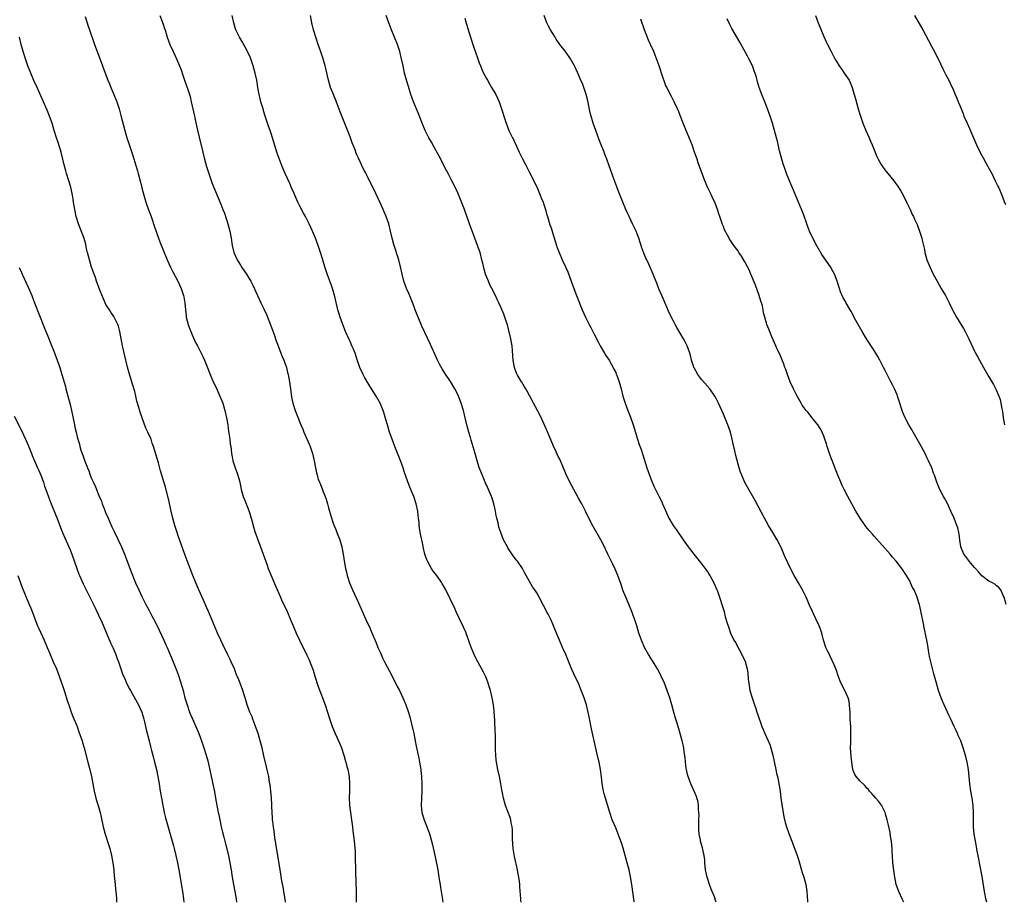
# Model space of a CAD drawing. Units: inches. Extents: x 2625000 to 2628000, y 1476000 to 1479000.
# Drawn here: x 2625841 to 2626115, y 1476000 to 1476246 of the extents above; entities that cross this region are included whole.
import ezdxf

# ---------------------------------------------------------------- set-up
doc = ezdxf.new("R2010")
doc.units = ezdxf.units.IN
doc.header["$MEASUREMENT"] = 0
doc.layers.add('LD26251476_10ft', color=61, linetype='Continuous')

msp = doc.modelspace()

# ---------------------------------------------------------------- linework, layer by layer
at = {"layer": 'LD26251476_10ft'}
for points, elevation in [([(2625859.2, 1476246.8), (2625860.06, 1476244.06), (2625860.41, 1476243), (2625861.79, 1476239), (2625862.52, 1476237), (2625864.03, 1476233), (2625864.75, 1476231), (2625865.51, 1476229), (2625865.96, 1476227.96), (2625866.34, 1476227), (2625867.21, 1476225), (2625868.01, 1476223), (2625868.66, 1476221), (2625869.17, 1476219.17), (2625870.26, 1476215), (2625870.82, 1476213), (2625871.35, 1476211.35), (2625872.35, 1476208.35), (2625873.39, 1476205), (2625873.74, 1476203.74), (2625873.99, 1476203), (2625874.62, 1476200.62), (2625875.01, 1476198.99), (2625875.54, 1476197), (2625876.15, 1476195), (2625876.89, 1476192.89), (2625877.57, 1476191), (2625877.93, 1476189.93), (2625878.27, 1476189), (2625878.45, 1476188.45), (2625879.62, 1476185), (2625879.99, 1476183.99), (2625882.04, 1476179), (2625882.96, 1476176.96), (2625883.62, 1476175.62), (2625884.98, 1476173), (2625885.93, 1476171), (2625886.63, 1476169), (2625886.71, 1476168.71), (2625887.01, 1476167), (2625887.17, 1476165), (2625887.35, 1476163.35), (2625887.38, 1476163), (2625887.87, 1476161), (2625888.15, 1476160.15), (2625888.64, 1476159), (2625889, 1476158.07), (2625889.98, 1476155.98), (2625890.47, 1476155), (2625891.53, 1476153), (2625892.03, 1476152.03), (2625892.46, 1476151), (2625893, 1476149.63), (2625894.01, 1476147), (2625894.89, 1476145), (2625895.57, 1476143.57), (2625896.74, 1476141), (2625897, 1476140.38), (2625897.52, 1476139), (2625898.13, 1476137), (2625898.58, 1476135), (2625898.93, 1476133), (2625899.18, 1476131.18), (2625899.27, 1476130.73), (2625899.5, 1476129), (2625899.62, 1476127.62), (2625899.75, 1476127), (2625899.9, 1476126.1), (2625899.99, 1476125), (2625900.12, 1476124.12), (2625900.33, 1476123), (2625900.95, 1476121), (2625901.53, 1476119.53), (2625902.02, 1476118.02), (2625902.28, 1476117), (2625902.66, 1476115), (2625903.22, 1476113), (2625903.76, 1476111.76), (2625904.87, 1476108.87), (2625905.65, 1476106.35), (2625906.23, 1476104.23), (2625906.6, 1476103), (2625907, 1476101.81), (2625907.28, 1476101), (2625908.07, 1476099), (2625908.82, 1476097), (2625909.89, 1476093.89), (2625910.23, 1476093), (2625912.19, 1476088.19), (2625913.58, 1476085), (2625914, 1476084), (2625914.51, 1476083), (2625915.46, 1476081), (2625916.35, 1476079), (2625917.16, 1476077), (2625918, 1476075), (2625918.94, 1476073), (2625921, 1476068.84), (2625921.58, 1476067.58), (2625921.83, 1476067), (2625922.68, 1476064.68), (2625923.18, 1476063), (2625924.1, 1476060.1), (2625925, 1476057.74), (2625925.31, 1476057), (2625926.05, 1476055), (2625926.69, 1476053), (2625927.23, 1476051.23), (2625928, 1476049), (2625928.83, 1476047), (2625930.13, 1476044.13), (2625930.58, 1476043), (2625931.26, 1476041), (2625931.64, 1476039.64), (2625931.84, 1476039), (2625932.15, 1476037.85), (2625932.36, 1476037), (2625932.74, 1476035), (2625932.89, 1476033), (2625932.84, 1476031), (2625932.78, 1476029.22), (2625932.87, 1476027), (2625933.12, 1476025), (2625933.43, 1476023), (2625933.69, 1476021), (2625933.82, 1476019.82), (2625934.1, 1476017.9), (2625934.19, 1476017), (2625934.23, 1476016.23), (2625934.37, 1476015), (2625934.38, 1476014.38), (2625934.44, 1476013), (2625934.49, 1476008.49), (2625934.69, 1476003), (2625934.75, 1476000)], 11150), ([(2625880.01, 1476247), (2625880.64, 1476245.36), (2625881, 1476244.31), (2625881.32, 1476243.32), (2625881.45, 1476243), (2625882.08, 1476241), (2625882.8, 1476239), (2625883.69, 1476237), (2625884.65, 1476235), (2625885.5, 1476233), (2625885.92, 1476231.92), (2625886.44, 1476230.44), (2625886.92, 1476229), (2625887.45, 1476227.45), (2625887.87, 1476226.13), (2625888.25, 1476225), (2625888.43, 1476224.43), (2625888.78, 1476223), (2625889.65, 1476219), (2625890.26, 1476216.26), (2625891, 1476213.17), (2625891.96, 1476209), (2625892.47, 1476207), (2625893.04, 1476205), (2625893.69, 1476203), (2625894.07, 1476201.93), (2625894.53, 1476200.53), (2625895.08, 1476199.08), (2625896.24, 1476196.24), (2625897, 1476194.5), (2625897.6, 1476193), (2625897.99, 1476191.99), (2625898.98, 1476189), (2625899.54, 1476187), (2625899.9, 1476185), (2625900.17, 1476183), (2625900.64, 1476181), (2625901.54, 1476179), (2625902.48, 1476177.52), (2625902.87, 1476176.87), (2625903.66, 1476175.66), (2625904.17, 1476175), (2625905, 1476173.57), (2625905.36, 1476173), (2625905.91, 1476171.91), (2625907.22, 1476169), (2625907.8, 1476167.8), (2625908.16, 1476167), (2625909, 1476165.33), (2625909.74, 1476163.74), (2625910.88, 1476160.88), (2625911.41, 1476159.41), (2625911.86, 1476158.14), (2625912.24, 1476157), (2625912.41, 1476156.41), (2625912.97, 1476155), (2625913.75, 1476153), (2625914.06, 1476152.06), (2625914.55, 1476151), (2625915, 1476149.75), (2625915.25, 1476149), (2625915.61, 1476147.61), (2625915.79, 1476147), (2625915.97, 1476146.03), (2625916.16, 1476145), (2625916.4, 1476143), (2625916.71, 1476140.71), (2625917.08, 1476139), (2625917.73, 1476137), (2625918.07, 1476136.07), (2625919.28, 1476133), (2625919.8, 1476131.8), (2625920.12, 1476131), (2625921.62, 1476127.62), (2625921.86, 1476127), (2625922.51, 1476125), (2625922.61, 1476124.61), (2625922.96, 1476123), (2625923.34, 1476121), (2625923.68, 1476119.68), (2625923.81, 1476119), (2625924.16, 1476117.84), (2625924.45, 1476117), (2625924.63, 1476116.63), (2625925, 1476115.63), (2625925.19, 1476115.19), (2625925.4, 1476114.6), (2625926.07, 1476113), (2625926.32, 1476112.32), (2625926.7, 1476111), (2625927, 1476109.85), (2625927.63, 1476107.63), (2625928.34, 1476105.66), (2625928.67, 1476104.67), (2625929, 1476103.82), (2625929.36, 1476103), (2625930.12, 1476101), (2625930.7, 1476099), (2625931.09, 1476097), (2625931.48, 1476094.52), (2625931.75, 1476093), (2625932.01, 1476092.01), (2625932.24, 1476091), (2625932.89, 1476089), (2625933.72, 1476087), (2625935.38, 1476083.38), (2625937.32, 1476079), (2625938.47, 1476076.47), (2625939.09, 1476075.09), (2625940.26, 1476072.26), (2625940.74, 1476071), (2625941, 1476070.41), (2625941.45, 1476069.45), (2625941.63, 1476069), (2625942.08, 1476068.08), (2625942.59, 1476067), (2625944.69, 1476063), (2625946.16, 1476060.16), (2625946.78, 1476059), (2625947.75, 1476057), (2625948.11, 1476056.11), (2625948.54, 1476055), (2625949.15, 1476053.15), (2625949.62, 1476051.62), (2625950.05, 1476050.05), (2625950.77, 1476047), (2625951.16, 1476045), (2625951.45, 1476043.45), (2625952.16, 1476040.16), (2625952.39, 1476039), (2625952.69, 1476037), (2625952.71, 1476036.71), (2625952.89, 1476035), (2625953.02, 1476033), (2625953.03, 1476030.97), (2625952.9, 1476029), (2625952.83, 1476027), (2625953.03, 1476025), (2625953.65, 1476023), (2625954.6, 1476020.6), (2625955.12, 1476019.12), (2625955.2, 1476018.8), (2625955.98, 1476015.98), (2625956.53, 1476013.47), (2625956.71, 1476012.71), (2625957.44, 1476009), (2625957.78, 1476007), (2625957.9, 1476005.9), (2625958.06, 1476005), (2625958.16, 1476004.16), (2625958.66, 1476001.34), (2625958.74, 1476000.74), (2625958.86, 1476000)], 11160), ([(2625980.69, 1476000), (2625980.62, 1476000.62), (2625980.56, 1476001), (2625980.31, 1476004.31), (2625980.29, 1476005), (2625980.24, 1476005.76), (2625980.06, 1476007), (2625979.84, 1476007.84), (2625979.67, 1476009), (2625978.79, 1476012.79), (2625978.47, 1476015), (2625978.29, 1476017.71), (2625978.28, 1476019), (2625978.25, 1476020.25), (2625978.14, 1476021), (2625977.86, 1476022.14), (2625977.75, 1476023), (2625977.6, 1476023.6), (2625976.35, 1476027), (2625975.76, 1476029), (2625975.48, 1476030.52), (2625975.32, 1476031.32), (2625975.04, 1476033), (2625974.64, 1476035), (2625974.2, 1476037), (2625974, 1476038), (2625973.82, 1476039), (2625973.72, 1476039.72), (2625973.59, 1476041), (2625973.56, 1476042.44), (2625973.51, 1476043.51), (2625973.52, 1476045), (2625973.5, 1476045.5), (2625973.48, 1476047), (2625973.44, 1476047.44), (2625973.33, 1476050.67), (2625973.15, 1476053.15), (2625972.92, 1476055), (2625972.57, 1476057), (2625972.11, 1476059), (2625971.87, 1476059.87), (2625971.51, 1476061), (2625971, 1476062.31), (2625970.7, 1476063), (2625970.14, 1476064.14), (2625968.59, 1476067), (2625968.04, 1476068.05), (2625967.61, 1476069), (2625966.83, 1476070.83), (2625966.27, 1476072.27), (2625965.22, 1476075.22), (2625964.63, 1476076.63), (2625963.53, 1476079), (2625962.69, 1476080.69), (2625962.15, 1476081.85), (2625959.64, 1476087), (2625959, 1476088.2), (2625958.7, 1476088.7), (2625958.55, 1476089), (2625957.21, 1476091), (2625956.2, 1476092.2), (2625955.71, 1476093), (2625954.55, 1476095), (2625954.11, 1476096.11), (2625953.84, 1476097), (2625953.38, 1476099), (2625953.33, 1476099.33), (2625952.57, 1476103), (2625952.35, 1476104.35), (2625952.27, 1476105), (2625952.21, 1476105.79), (2625952.08, 1476107), (2625951.94, 1476107.94), (2625951.84, 1476109), (2625951.4, 1476111), (2625950.73, 1476113), (2625949.93, 1476115), (2625949.65, 1476115.65), (2625949.1, 1476117.1), (2625948.05, 1476120.05), (2625947.77, 1476121), (2625947.16, 1476122.84), (2625947, 1476123.28), (2625945.47, 1476127), (2625944.69, 1476129), (2625944.01, 1476131), (2625943.41, 1476133), (2625943, 1476134.47), (2625942.4, 1476136.4), (2625942.2, 1476137), (2625941.38, 1476139), (2625941, 1476139.73), (2625940.28, 1476141), (2625939.01, 1476143), (2625938.21, 1476144.21), (2625937, 1476146.27), (2625936.61, 1476147), (2625935.75, 1476149), (2625935.12, 1476150.88), (2625934.38, 1476153), (2625933.95, 1476154.05), (2625933.54, 1476155), (2625933, 1476156.21), (2625932.74, 1476156.74), (2625931.74, 1476159), (2625930.97, 1476160.97), (2625930.25, 1476163), (2625929.94, 1476163.94), (2625929.64, 1476165), (2625928.75, 1476168.75), (2625928.07, 1476171), (2625927.81, 1476171.81), (2625926.76, 1476174.76), (2625926.01, 1476177), (2625925.29, 1476179.29), (2625924.68, 1476181.32), (2625924.14, 1476183), (2625923.4, 1476185), (2625922.54, 1476187), (2625921.6, 1476189), (2625920.56, 1476191), (2625920.01, 1476192.01), (2625919, 1476193.95), (2625918.49, 1476195), (2625917.59, 1476197), (2625917.42, 1476197.42), (2625916.72, 1476199), (2625916.21, 1476200.21), (2625914.9, 1476203), (2625914.06, 1476205), (2625913.23, 1476207.23), (2625912.72, 1476208.72), (2625911, 1476214.14), (2625910.71, 1476215), (2625910.25, 1476216.25), (2625909.36, 1476219), (2625909, 1476220.23), (2625908.75, 1476221), (2625908.17, 1476223), (2625907.94, 1476223.94), (2625907.7, 1476225), (2625907.33, 1476227), (2625907, 1476229), (2625906.58, 1476231), (2625906.05, 1476233), (2625905.36, 1476235), (2625905.26, 1476235.26), (2625904.64, 1476236.64), (2625904.46, 1476237), (2625903.76, 1476238.24), (2625903.24, 1476239.24), (2625903, 1476239.64), (2625902.52, 1476240.52), (2625902.19, 1476241), (2625901.18, 1476243), (2625901, 1476243.6), (2625900.65, 1476245), (2625900.19, 1476247)], 11170), ([(2626012.23, 1476000), (2626012.2, 1476000.2), (2626011.49, 1476005), (2626011.12, 1476007.12), (2626010.72, 1476009), (2626010.21, 1476011), (2626009.67, 1476013), (2626009.07, 1476015.07), (2626008.59, 1476016.59), (2626007.73, 1476019), (2626007, 1476020.7), (2626006.06, 1476023), (2626005.38, 1476025), (2626004.13, 1476029), (2626003.82, 1476030.18), (2626003.58, 1476031), (2626003.49, 1476031.49), (2626003.24, 1476033), (2626003.04, 1476034.96), (2626002.8, 1476037), (2626002.38, 1476039), (2626002.09, 1476040.09), (2626001.34, 1476043.34), (2626000.3, 1476048.3), (2625999.64, 1476051.64), (2625999.36, 1476053), (2625998.84, 1476055), (2625998.19, 1476057), (2625997.32, 1476059.32), (2625996.72, 1476060.72), (2625995.43, 1476063.43), (2625994.81, 1476064.81), (2625993.68, 1476067.68), (2625993.13, 1476069), (2625992.21, 1476071), (2625991.32, 1476073), (2625990.5, 1476075), (2625990.09, 1476076.09), (2625989.5, 1476077.5), (2625989, 1476078.59), (2625988.22, 1476080.22), (2625987.74, 1476081), (2625987, 1476082.58), (2625986.74, 1476083), (2625986.14, 1476084.14), (2625985.67, 1476085), (2625985, 1476086.18), (2625984.46, 1476087), (2625983.84, 1476087.84), (2625983, 1476089.33), (2625982.09, 1476091), (2625981.66, 1476091.66), (2625981.01, 1476093), (2625979.65, 1476095), (2625979.35, 1476095.35), (2625978.49, 1476096.49), (2625977, 1476098.74), (2625976.83, 1476099), (2625975.75, 1476101), (2625974.98, 1476102.98), (2625974.48, 1476104.48), (2625974.25, 1476105.75), (2625973.9, 1476107), (2625973.72, 1476107.72), (2625973.41, 1476109.41), (2625973.04, 1476111), (2625972.58, 1476112.58), (2625972.43, 1476113), (2625971.6, 1476115), (2625971, 1476116.25), (2625970.77, 1476116.77), (2625970.46, 1476117.54), (2625969.58, 1476119.58), (2625969, 1476121.14), (2625968.43, 1476123), (2625967.84, 1476125), (2625966.77, 1476128.77), (2625966.53, 1476129.47), (2625966.07, 1476131), (2625965.51, 1476133), (2625965.4, 1476133.4), (2625964.58, 1476137), (2625963.99, 1476139), (2625963.2, 1476141), (2625963, 1476141.43), (2625962.19, 1476143), (2625961, 1476145.08), (2625959.43, 1476147.43), (2625958.65, 1476148.65), (2625957.93, 1476149.93), (2625957.39, 1476151), (2625957, 1476151.84), (2625955.42, 1476155.42), (2625953, 1476160.51), (2625951.94, 1476163), (2625951.67, 1476163.67), (2625951.16, 1476165), (2625950.59, 1476166.59), (2625950.04, 1476168.04), (2625949.45, 1476169.45), (2625948.76, 1476171), (2625948.27, 1476172.27), (2625948.03, 1476173), (2625947.52, 1476175), (2625947.07, 1476177), (2625946.55, 1476179), (2625945.21, 1476183.21), (2625944.76, 1476185), (2625944.3, 1476187), (2625943.77, 1476189), (2625943.09, 1476191), (2625942.22, 1476193), (2625941.56, 1476194.44), (2625939.44, 1476199), (2625938.63, 1476200.63), (2625937.86, 1476202.14), (2625937.26, 1476203.26), (2625937, 1476203.81), (2625936.59, 1476204.59), (2625935.91, 1476206.09), (2625935.31, 1476207.31), (2625935, 1476208.06), (2625934.71, 1476208.71), (2625934.38, 1476209.62), (2625933.59, 1476211.59), (2625933, 1476213.23), (2625930.21, 1476220.21), (2625929.14, 1476223.14), (2625928.36, 1476225), (2625927.58, 1476227), (2625926.96, 1476229), (2625926.24, 1476232.24), (2625926.1, 1476233), (2625925.55, 1476235), (2625924.89, 1476236.89), (2625924.13, 1476239), (2625923.45, 1476241), (2625922.86, 1476243), (2625922.37, 1476245), (2625921.96, 1476247)], 11180), ([(2626035, 1476000), (2626034.75, 1476000.75), (2626034.69, 1476001), (2626034.51, 1476001.49), (2626033.9, 1476003), (2626033.62, 1476003.62), (2626033.1, 1476005), (2626032.46, 1476007), (2626032.18, 1476008.18), (2626032.06, 1476009), (2626031.85, 1476011), (2626031.8, 1476011.8), (2626031.66, 1476013), (2626031.28, 1476014.72), (2626031.21, 1476015.21), (2626031, 1476015.84), (2626030.67, 1476017), (2626030.6, 1476017.4), (2626030.29, 1476019), (2626030.2, 1476020.2), (2626030.19, 1476021), (2626030.21, 1476022.21), (2626030.2, 1476023), (2626030.25, 1476024.25), (2626030.2, 1476025), (2626030.08, 1476025.92), (2626030.06, 1476027), (2626029.94, 1476027.94), (2626029.5, 1476029.5), (2626028.87, 1476031), (2626027.96, 1476033), (2626027.16, 1476035), (2626027, 1476035.61), (2626026.69, 1476037), (2626026.63, 1476037.37), (2626026.44, 1476039), (2626026.34, 1476040.34), (2626026.07, 1476041.93), (2626025.97, 1476043), (2626025.83, 1476043.83), (2626025.56, 1476045), (2626024.99, 1476047), (2626024.11, 1476049.89), (2626023.57, 1476051.57), (2626023, 1476053.61), (2626022.63, 1476055), (2626022.05, 1476057), (2626021.38, 1476059), (2626020.6, 1476061), (2626019.67, 1476063), (2626019.45, 1476063.45), (2626018.61, 1476065), (2626017.26, 1476067.26), (2626016.18, 1476069), (2626015.04, 1476071), (2626014.17, 1476073), (2626013.48, 1476075), (2626012.87, 1476077), (2626012.22, 1476079), (2626011.9, 1476079.9), (2626011.46, 1476081), (2626009.79, 1476085), (2626009, 1476086.98), (2626008.49, 1476088.49), (2626007.57, 1476091), (2626006.82, 1476092.82), (2626006.19, 1476094.19), (2626004.82, 1476097), (2626003.59, 1476099.59), (2626002.86, 1476101), (2626000.71, 1476104.71), (2625999.55, 1476107), (2625998.57, 1476109), (2625997.54, 1476111), (2625996.62, 1476112.62), (2625995.3, 1476115), (2625994.26, 1476117), (2625993.31, 1476119), (2625991.6, 1476123), (2625991.41, 1476123.41), (2625991, 1476124.22), (2625990.12, 1476126.12), (2625989.69, 1476127), (2625989.49, 1476127.49), (2625988.74, 1476129.26), (2625987.74, 1476131.74), (2625987, 1476133.36), (2625985.83, 1476135.83), (2625984.15, 1476139), (2625983.76, 1476139.76), (2625983.09, 1476141), (2625982.39, 1476142.39), (2625981.98, 1476143), (2625981.63, 1476143.63), (2625980.87, 1476144.87), (2625980.76, 1476145), (2625979.6, 1476147), (2625979.41, 1476147.41), (2625979, 1476148.4), (2625978.8, 1476149), (2625978.42, 1476151), (2625978.31, 1476152.31), (2625978.24, 1476153.76), (2625978.12, 1476155), (2625977.94, 1476155.94), (2625977.76, 1476157), (2625977.25, 1476159.25), (2625976.85, 1476160.85), (2625976.68, 1476161.32), (2625976.12, 1476163), (2625975.81, 1476163.81), (2625975, 1476165.75), (2625974.45, 1476167), (2625973.96, 1476167.96), (2625973.52, 1476169), (2625972.52, 1476171), (2625971.98, 1476171.98), (2625971.54, 1476173), (2625970.74, 1476175), (2625970.35, 1476176.35), (2625969.99, 1476178.01), (2625969.76, 1476179), (2625969.22, 1476181), (2625968.54, 1476183), (2625967.8, 1476185), (2625966.26, 1476189), (2625964.86, 1476193), (2625963.8, 1476195.8), (2625963, 1476197.67), (2625961.93, 1476199.93), (2625961.38, 1476201), (2625961, 1476201.71), (2625960.36, 1476203), (2625959.88, 1476203.88), (2625957.85, 1476207.85), (2625957, 1476209.36), (2625955.71, 1476211.71), (2625954.97, 1476212.97), (2625953.96, 1476215), (2625953.09, 1476217), (2625951.94, 1476219.94), (2625950.7, 1476223), (2625949.97, 1476225), (2625949.25, 1476227.25), (2625948.74, 1476229), (2625948.21, 1476231), (2625947.77, 1476233), (2625947.38, 1476235), (2625946.89, 1476237), (2625946.2, 1476239), (2625944.57, 1476243), (2625943.84, 1476245), (2625943.08, 1476247)], 11190), ([(2625965, 1476246.27), (2625965.29, 1476245.29), (2625965.74, 1476243.73), (2625966.57, 1476241), (2625967.34, 1476238.66), (2625968.6, 1476235), (2625969, 1476233.86), (2625969.34, 1476233), (2625969.83, 1476231.83), (2625970.22, 1476231), (2625971, 1476229.47), (2625971.26, 1476229), (2625972.44, 1476227), (2625973.58, 1476225), (2625974.04, 1476224.04), (2625974.52, 1476223), (2625974.66, 1476222.66), (2625975.24, 1476221), (2625975.65, 1476219.65), (2625975.82, 1476219), (2625976.45, 1476217), (2625977.28, 1476215), (2625978.26, 1476213), (2625978.52, 1476212.52), (2625979.35, 1476210.65), (2625980.11, 1476209), (2625980.42, 1476208.42), (2625981, 1476207.07), (2625981.75, 1476205.75), (2625982.12, 1476205), (2625982.43, 1476204.43), (2625983, 1476203.3), (2625983.11, 1476203.11), (2625984.17, 1476201), (2625985.18, 1476198.82), (2625985.97, 1476197), (2625986.24, 1476196.24), (2625986.79, 1476195), (2625987, 1476194.39), (2625987.43, 1476193), (2625987.77, 1476191.77), (2625987.97, 1476191), (2625988.69, 1476188.69), (2625989, 1476187.84), (2625989.42, 1476186.58), (2625990.49, 1476183), (2625990.62, 1476182.62), (2625991.22, 1476181), (2625992.11, 1476179), (2625993.05, 1476177), (2625993.63, 1476175.63), (2625994.73, 1476172.73), (2625995.36, 1476171), (2625996.11, 1476169), (2625997.65, 1476165), (2625998.55, 1476163), (2625999.6, 1476161), (2626000.1, 1476160.1), (2626001, 1476158.28), (2626002.11, 1476156.11), (2626002.71, 1476155), (2626003.9, 1476153), (2626004.3, 1476152.3), (2626005.18, 1476151), (2626005.8, 1476149.8), (2626006.32, 1476149), (2626006.51, 1476148.51), (2626007, 1476147.54), (2626007.16, 1476147.16), (2626007.24, 1476147), (2626007.94, 1476145), (2626008.53, 1476143), (2626009.04, 1476141), (2626009.63, 1476139), (2626010.37, 1476137), (2626011.15, 1476135.15), (2626011.91, 1476133), (2626013.1, 1476129), (2626013.57, 1476127.57), (2626014.1, 1476126.1), (2626014.61, 1476124.61), (2626015.72, 1476121), (2626016.05, 1476120.05), (2626016.39, 1476119), (2626017.16, 1476117), (2626017.74, 1476115.74), (2626018.09, 1476115), (2626019, 1476113.16), (2626019.74, 1476111.74), (2626020.09, 1476111), (2626020.88, 1476109.12), (2626021.83, 1476107), (2626023.03, 1476105), (2626023.85, 1476103.85), (2626025.83, 1476101), (2626027.24, 1476099), (2626028.78, 1476097), (2626031, 1476094.2), (2626032.36, 1476092.36), (2626033.28, 1476091), (2626034.38, 1476089), (2626035.22, 1476087), (2626035.36, 1476086.64), (2626035.95, 1476085), (2626036.19, 1476084.19), (2626036.62, 1476083), (2626037.2, 1476081), (2626037.55, 1476079.55), (2626037.73, 1476079), (2626038, 1476078), (2626038.49, 1476076.49), (2626039.01, 1476075.01), (2626039.96, 1476073), (2626040.34, 1476072.34), (2626042.46, 1476068.46), (2626043.05, 1476067.05), (2626043.63, 1476065), (2626043.85, 1476063.85), (2626043.95, 1476062.05), (2626044.06, 1476061), (2626044.39, 1476059), (2626045, 1476057), (2626045.7, 1476055), (2626046.01, 1476054.01), (2626046.37, 1476053), (2626046.51, 1476052.51), (2626047.74, 1476049), (2626048.11, 1476048.11), (2626048.6, 1476047), (2626049.53, 1476045), (2626049.95, 1476043.95), (2626050.26, 1476043), (2626050.76, 1476041), (2626051.64, 1476037), (2626051.85, 1476035.85), (2626052.08, 1476035), (2626052.37, 1476033.64), (2626052.47, 1476033), (2626052.52, 1476032.52), (2626052.79, 1476031), (2626053.06, 1476029), (2626053.25, 1476027.25), (2626053.38, 1476026.62), (2626053.63, 1476025), (2626053.85, 1476023.85), (2626054.26, 1476022.26), (2626054.61, 1476021), (2626055.2, 1476019.2), (2626056.05, 1476017), (2626056.33, 1476016.33), (2626057.54, 1476013), (2626057.9, 1476011.9), (2626059, 1476008.33), (2626059.43, 1476007), (2626059.96, 1476005), (2626060.27, 1476003), (2626060.32, 1476001.68), (2626060.42, 1476000.42), (2626060.44, 1476000)], 11200), ([(2626087.27, 1476000), (2626086.84, 1476001), (2626085.85, 1476003), (2626085.11, 1476005), (2626084.79, 1476007), (2626084.43, 1476009.57), (2626084.21, 1476011), (2626084.09, 1476013), (2626084.05, 1476013.95), (2626084.04, 1476015), (2626083.97, 1476015.97), (2626083.86, 1476017), (2626083.61, 1476018.39), (2626083.44, 1476019.44), (2626083, 1476021.48), (2626082.63, 1476023), (2626082.29, 1476024.29), (2626082.04, 1476025), (2626081.06, 1476027.06), (2626080.2, 1476028.2), (2626079.48, 1476029), (2626078.34, 1476030.34), (2626077.74, 1476031), (2626077.42, 1476031.42), (2626077, 1476031.84), (2626076.47, 1476032.47), (2626075, 1476033.88), (2626074.02, 1476035), (2626073.62, 1476035.62), (2626073.11, 1476037), (2626073, 1476037.64), (2626072.81, 1476039), (2626072.62, 1476040.62), (2626072.46, 1476043), (2626072.51, 1476044.51), (2626072.5, 1476045.5), (2626072.56, 1476047), (2626072.48, 1476049), (2626072.37, 1476051), (2626072.3, 1476053), (2626072.24, 1476053.76), (2626072.17, 1476055), (2626072.03, 1476056.03), (2626071.78, 1476057), (2626070.87, 1476059), (2626070.23, 1476060.23), (2626069.59, 1476061.59), (2626069, 1476063.11), (2626068.54, 1476064.54), (2626067.83, 1476066.17), (2626067.36, 1476067.36), (2626066.71, 1476068.71), (2626066.54, 1476069), (2626066.1, 1476069.9), (2626065.59, 1476071), (2626064.91, 1476073), (2626064.41, 1476075), (2626064.05, 1476076.05), (2626063.74, 1476077), (2626062.81, 1476079), (2626062.2, 1476080.2), (2626061.82, 1476081), (2626060.94, 1476083), (2626060.33, 1476084.33), (2626060.06, 1476085), (2626059.06, 1476087.06), (2626057.94, 1476089), (2626056.74, 1476091), (2626055.67, 1476093), (2626054.19, 1476096.19), (2626052.97, 1476099), (2626051.95, 1476101), (2626050.8, 1476103), (2626049.6, 1476105), (2626048.46, 1476107), (2626045.9, 1476111.9), (2626044.11, 1476115), (2626042.99, 1476116.99), (2626042.11, 1476119), (2626041.81, 1476119.81), (2626041.44, 1476121), (2626040.49, 1476124.49), (2626040.21, 1476125.79), (2626039.75, 1476127.75), (2626039.47, 1476129), (2626038.96, 1476131), (2626038.25, 1476133), (2626037, 1476136), (2626035.67, 1476139), (2626035, 1476140.32), (2626034.62, 1476141), (2626033.25, 1476143), (2626031, 1476145.58), (2626029.9, 1476147), (2626028.87, 1476148.87), (2626028.8, 1476149), (2626028.68, 1476149.32), (2626028.16, 1476151), (2626027.96, 1476151.96), (2626027.64, 1476153), (2626026.95, 1476155), (2626026.31, 1476156.31), (2626025.92, 1476157), (2626024.08, 1476160.08), (2626023.6, 1476161), (2626023, 1476162.08), (2626022.04, 1476164.04), (2626021, 1476166.39), (2626020.22, 1476168.22), (2626019.84, 1476169), (2626019, 1476170.93), (2626018.46, 1476172.46), (2626017.74, 1476174.26), (2626017.46, 1476175), (2626016.26, 1476177.74), (2626015.68, 1476179), (2626015.45, 1476179.45), (2626014.86, 1476180.86), (2626014.32, 1476182.32), (2626013.44, 1476185), (2626013, 1476186.18), (2626012.67, 1476187), (2626011.73, 1476189), (2626010.73, 1476191), (2626010.18, 1476192.18), (2626009.8, 1476193), (2626008.98, 1476195), (2626007.71, 1476198.29), (2626007.33, 1476199.33), (2626006.5, 1476201.5), (2626005.16, 1476205.16), (2626004.53, 1476207), (2626004.11, 1476208.11), (2626003.8, 1476209), (2626003, 1476211.04), (2626002.42, 1476212.42), (2626001.43, 1476215), (2626000.75, 1476217), (2626000.17, 1476219), (2625999.94, 1476219.94), (2625999.22, 1476223.22), (2625998.76, 1476225), (2625998.1, 1476227), (2625997.81, 1476227.81), (2625997.24, 1476229.24), (2625996.49, 1476231), (2625996.02, 1476232.02), (2625995.53, 1476233), (2625994.38, 1476235), (2625992.99, 1476237), (2625991.49, 1476239), (2625990.45, 1476240.45), (2625990.1, 1476241), (2625988.87, 1476243), (2625988.23, 1476244.23), (2625987.86, 1476245), (2625987.12, 1476247)], 11210), ([(2626062.63, 1476247), (2626063.39, 1476245), (2626065, 1476241.21), (2626065.68, 1476239.68), (2626066, 1476239), (2626067, 1476237), (2626068.09, 1476235), (2626069, 1476233.45), (2626069.28, 1476233), (2626069.97, 1476231.97), (2626070.69, 1476231), (2626072.03, 1476229), (2626072.36, 1476228.36), (2626072.93, 1476227), (2626073.49, 1476225), (2626073.79, 1476223.78), (2626074.55, 1476221), (2626075.18, 1476219), (2626075.88, 1476217), (2626076.7, 1476215), (2626077.6, 1476213), (2626078.01, 1476212.01), (2626078.45, 1476211), (2626079.78, 1476207.78), (2626080.17, 1476207), (2626081, 1476205.55), (2626081.35, 1476205), (2626082.03, 1476204.03), (2626084.52, 1476201), (2626085, 1476200.35), (2626085.56, 1476199.56), (2626086.32, 1476198.32), (2626087.07, 1476197), (2626088.07, 1476195), (2626089.04, 1476193), (2626089.64, 1476191.64), (2626090.01, 1476191), (2626090.29, 1476190.29), (2626090.94, 1476189), (2626091, 1476188.84), (2626091.69, 1476187), (2626092.3, 1476185), (2626092.42, 1476184.42), (2626092.75, 1476183), (2626093, 1476181.81), (2626093.15, 1476181), (2626093.72, 1476179), (2626094.5, 1476177), (2626095.44, 1476175), (2626096.53, 1476173), (2626097.72, 1476171), (2626098.86, 1476169), (2626099.91, 1476167), (2626100.88, 1476165), (2626101.96, 1476163), (2626103.87, 1476159.87), (2626104.38, 1476159), (2626105.42, 1476157), (2626107, 1476153.53), (2626107.26, 1476153), (2626107.87, 1476151.87), (2626108.33, 1476151), (2626109.44, 1476149), (2626111, 1476146.34), (2626112.22, 1476144.22), (2626113, 1476142.75), (2626113.76, 1476141), (2626114.1, 1476140.1), (2626114.35, 1476139), (2626114.58, 1476137.42), (2626114.73, 1476136.73), (2626114.94, 1476135), (2626115.33, 1476133)], 11240), ([(2626090.21, 1476247), (2626092.56, 1476243), (2626094.11, 1476240.11), (2626095, 1476238.53), (2626095.83, 1476237), (2626096.21, 1476236.21), (2626096.85, 1476235), (2626098.18, 1476232.18), (2626099, 1476230.55), (2626099.81, 1476229), (2626100.2, 1476228.2), (2626101, 1476226.42), (2626101.59, 1476225), (2626102.05, 1476224.05), (2626102.45, 1476223), (2626102.63, 1476222.63), (2626103.77, 1476219.77), (2626104.04, 1476219), (2626104.88, 1476217), (2626105.56, 1476215.56), (2626107.54, 1476211), (2626108.64, 1476208.64), (2626109.35, 1476207.35), (2626110.67, 1476205), (2626111.76, 1476203), (2626112.77, 1476201), (2626113.48, 1476199.48), (2626113.72, 1476199), (2626114.59, 1476197), (2626115.25, 1476195.25), (2626115.58, 1476194.42)], 11250), ([(2626110.38, 1476000), (2626110.29, 1476000.29), (2626110.12, 1476001), (2626109.95, 1476002.05), (2626109.76, 1476003), (2626109.43, 1476005.43), (2626109.15, 1476007.15), (2626108.37, 1476011), (2626108.15, 1476012.15), (2626107.73, 1476014.27), (2626107.53, 1476015.53), (2626107.23, 1476017), (2626106.9, 1476019), (2626106.7, 1476021), (2626106.67, 1476023), (2626106.67, 1476025), (2626106.58, 1476027), (2626106.33, 1476029), (2626105.96, 1476031), (2626105.66, 1476033), (2626105.29, 1476037), (2626104.95, 1476039), (2626104.58, 1476040.58), (2626104.17, 1476041.83), (2626103.83, 1476043), (2626103.12, 1476045), (2626102.46, 1476046.46), (2626102.25, 1476047), (2626101.82, 1476047.82), (2626101.35, 1476049), (2626100.4, 1476051), (2626099.92, 1476051.92), (2626098.48, 1476055), (2626098.03, 1476056.03), (2626097.65, 1476057), (2626096.94, 1476059), (2626096.35, 1476061), (2626095.81, 1476063), (2626095.61, 1476063.61), (2626094.77, 1476067), (2626094.46, 1476068.46), (2626094.38, 1476069), (2626094.16, 1476070.16), (2626094.03, 1476071), (2626093.65, 1476073), (2626093.31, 1476074.69), (2626093.22, 1476075.22), (2626092.9, 1476076.9), (2626092.81, 1476077.19), (2626092.45, 1476079), (2626092.22, 1476080.22), (2626091.61, 1476083), (2626091.46, 1476083.46), (2626091.04, 1476085), (2626090.12, 1476087), (2626089.71, 1476087.71), (2626089.17, 1476089), (2626089, 1476089.33), (2626088.04, 1476091), (2626086.7, 1476093), (2626085.16, 1476095), (2626084.16, 1476096.16), (2626083.48, 1476097), (2626081.38, 1476099.38), (2626080.41, 1476100.41), (2626079, 1476101.99), (2626078.51, 1476102.51), (2626077.6, 1476103.6), (2626076.73, 1476104.73), (2626075.16, 1476107), (2626073.92, 1476109), (2626072.77, 1476111), (2626071.67, 1476113), (2626070.63, 1476115), (2626070.11, 1476116.11), (2626069.71, 1476117), (2626068.9, 1476119), (2626066.7, 1476124.7), (2626065.93, 1476127), (2626065.72, 1476127.72), (2626065.31, 1476129), (2626065, 1476129.86), (2626064.53, 1476131), (2626063.99, 1476131.99), (2626063.36, 1476133), (2626061.78, 1476135), (2626060.5, 1476136.5), (2626060.11, 1476137), (2626059, 1476138.53), (2626058.69, 1476139), (2626057.56, 1476141), (2626056.57, 1476143), (2626055.63, 1476145), (2626054.83, 1476147), (2626054.38, 1476148.38), (2626054.15, 1476149), (2626053.88, 1476149.88), (2626053.33, 1476151.33), (2626052.7, 1476152.7), (2626052.1, 1476153.9), (2626051.58, 1476155), (2626050.5, 1476157.5), (2626049.65, 1476159.65), (2626049.1, 1476161), (2626049, 1476161.29), (2626048.53, 1476163), (2626048.23, 1476164.23), (2626048.12, 1476165), (2626047.88, 1476166.12), (2626047.65, 1476167), (2626047.47, 1476167.47), (2626046.99, 1476169), (2626045.92, 1476171.92), (2626044.7, 1476175), (2626044.19, 1476176.19), (2626043.77, 1476177), (2626043, 1476178.46), (2626042.02, 1476180.02), (2626041.34, 1476181), (2626041, 1476181.55), (2626039.9, 1476183), (2626039.53, 1476183.53), (2626039, 1476184.4), (2626038.75, 1476184.75), (2626038.6, 1476185), (2626038.18, 1476185.82), (2626037.35, 1476187.35), (2626037, 1476188.28), (2626036.79, 1476188.79), (2626036.59, 1476189.41), (2626036.04, 1476191), (2626035.76, 1476191.76), (2626035.39, 1476193), (2626035, 1476194.02), (2626034.61, 1476195), (2626034.08, 1476196.08), (2626033.67, 1476197), (2626032.7, 1476199), (2626032.18, 1476200.18), (2626031.84, 1476201), (2626031.09, 1476203), (2626030.37, 1476205), (2626030.03, 1476206.03), (2626029.68, 1476207), (2626029, 1476209.01), (2626028.27, 1476211), (2626026.6, 1476215), (2626025.81, 1476217), (2626025, 1476219.16), (2626024.47, 1476220.47), (2626024.26, 1476221), (2626023.33, 1476223), (2626022.51, 1476224.51), (2626021.14, 1476227.14), (2626021, 1476227.48), (2626020.57, 1476228.57), (2626020.17, 1476229.83), (2626019.1, 1476233), (2626018, 1476236), (2626017.6, 1476237), (2626016.75, 1476239), (2626016.19, 1476240.19), (2626015, 1476243), (2626013.99, 1476245.99)], 11220), ([(2626115.78, 1476083), (2626115.21, 1476085), (2626115, 1476085.49), (2626114.27, 1476087), (2626113.71, 1476087.71), (2626113, 1476088.24), (2626112.61, 1476088.61), (2626111.99, 1476089), (2626111, 1476089.5), (2626109, 1476090.98), (2626108.09, 1476092.09), (2626107.22, 1476093), (2626107, 1476093.28), (2626105.51, 1476095), (2626105.3, 1476095.3), (2626105, 1476095.68), (2626104.45, 1476096.45), (2626103.99, 1476097), (2626103.16, 1476099), (2626103.12, 1476099.12), (2626102.86, 1476100.86), (2626102.66, 1476102.66), (2626102.6, 1476103), (2626102.31, 1476104.31), (2626102.09, 1476105), (2626101.31, 1476107), (2626100.42, 1476109), (2626099.31, 1476111.31), (2626098.62, 1476112.62), (2626098.37, 1476113), (2626097.31, 1476115), (2626097.22, 1476115.21), (2626096.51, 1476117), (2626095.82, 1476119), (2626095.59, 1476119.59), (2626095.06, 1476121), (2626094.15, 1476123), (2626093.76, 1476123.76), (2626093.18, 1476125), (2626091.73, 1476127.73), (2626089.84, 1476131), (2626089.56, 1476131.56), (2626088.71, 1476133), (2626087.64, 1476135), (2626087, 1476136.43), (2626086.78, 1476137), (2626085.91, 1476139.91), (2626085.53, 1476141), (2626085.38, 1476141.38), (2626084.66, 1476143), (2626084.11, 1476144.11), (2626083.64, 1476145), (2626082.64, 1476147), (2626082.11, 1476148.11), (2626081.66, 1476149), (2626080.61, 1476151), (2626080.03, 1476152.03), (2626079.46, 1476153), (2626079, 1476153.74), (2626076.89, 1476157), (2626075.65, 1476159), (2626073.95, 1476162.05), (2626072.57, 1476164.57), (2626071.11, 1476167.11), (2626071, 1476167.34), (2626070.37, 1476168.37), (2626070.1, 1476169), (2626069.74, 1476169.74), (2626069.24, 1476171.24), (2626068.7, 1476173), (2626067.92, 1476175), (2626067.62, 1476175.62), (2626066.86, 1476177), (2626064.48, 1476180.48), (2626063, 1476182.85), (2626061.92, 1476185), (2626061, 1476186.92), (2626060.44, 1476188.44), (2626060.22, 1476189), (2626059.38, 1476191.38), (2626058.83, 1476192.83), (2626057.92, 1476195), (2626056.26, 1476199), (2626055.9, 1476199.9), (2626055.43, 1476201), (2626054.63, 1476203), (2626054.18, 1476204.18), (2626053.67, 1476205.67), (2626053.27, 1476207), (2626052.67, 1476209.33), (2626052.04, 1476212.04), (2626051.81, 1476213), (2626051.26, 1476215), (2626050.65, 1476217), (2626050.01, 1476219), (2626049.32, 1476221), (2626049, 1476221.78), (2626048.53, 1476223), (2626048.07, 1476224.07), (2626047.68, 1476225), (2626046.95, 1476227), (2626046.55, 1476228.55), (2626046.41, 1476229), (2626046.12, 1476230.12), (2626045.63, 1476231.63), (2626045.09, 1476233), (2626044.14, 1476235), (2626043.75, 1476235.75), (2626041.59, 1476239.59), (2626039.4, 1476243.4), (2626038.7, 1476244.7), (2626038.09, 1476246.09)], 11230), ([(2625914.98, 1476000), (2625914.89, 1476000.89), (2625914.57, 1476003), (2625914.35, 1476004.35), (2625914.02, 1476005.99), (2625913.49, 1476009), (2625912.36, 1476016.36), (2625912.23, 1476017), (2625912.07, 1476017.93), (2625911.92, 1476019), (2625911.84, 1476019.84), (2625911.65, 1476021), (2625911.47, 1476022.53), (2625911.43, 1476023), (2625911.42, 1476023.42), (2625911.31, 1476025), (2625911.23, 1476026.77), (2625911.23, 1476027.23), (2625911.13, 1476029), (2625910.95, 1476030.95), (2625910.73, 1476032.73), (2625910.6, 1476033.4), (2625910.35, 1476035), (2625910.14, 1476036.14), (2625909.77, 1476037.77), (2625909, 1476040.84), (2625908.52, 1476043), (2625907.99, 1476045), (2625907.36, 1476047), (2625907, 1476048.01), (2625906.68, 1476049), (2625906.46, 1476049.54), (2625905.92, 1476051), (2625905.69, 1476051.69), (2625905.08, 1476053), (2625904.34, 1476055), (2625904.05, 1476056.05), (2625903.14, 1476059), (2625902.39, 1476061), (2625901.97, 1476061.97), (2625901.58, 1476063), (2625901.4, 1476063.4), (2625900.78, 1476065), (2625899.91, 1476067), (2625899.62, 1476067.62), (2625898.96, 1476068.96), (2625897.62, 1476071.62), (2625896.98, 1476073), (2625896.09, 1476075), (2625895.23, 1476077), (2625893.55, 1476081), (2625893, 1476082.2), (2625892.14, 1476084.14), (2625890.84, 1476087), (2625890.01, 1476089), (2625889.23, 1476091), (2625887, 1476096.93), (2625885, 1476102.41), (2625884.8, 1476103), (2625884.18, 1476105), (2625883.64, 1476107), (2625883.18, 1476109), (2625882.44, 1476112.44), (2625881.61, 1476115.61), (2625880.2, 1476120.2), (2625879.59, 1476122.41), (2625878.24, 1476127), (2625877.91, 1476127.91), (2625877.55, 1476129), (2625876.69, 1476131), (2625876.12, 1476132.12), (2625875.04, 1476135), (2625874.51, 1476136.51), (2625874.17, 1476137.83), (2625873.64, 1476139.64), (2625873.32, 1476141), (2625873, 1476142.26), (2625872.37, 1476144.37), (2625872.16, 1476145), (2625871.8, 1476146.2), (2625871.44, 1476147.44), (2625871, 1476149.03), (2625870.61, 1476150.61), (2625870.53, 1476151), (2625870.23, 1476152.23), (2625869.62, 1476155), (2625868.88, 1476159), (2625868.49, 1476160.49), (2625868.3, 1476161), (2625867.56, 1476162.44), (2625867.3, 1476163), (2625867.19, 1476163.19), (2625866.4, 1476164.4), (2625865.96, 1476165), (2625865, 1476166.57), (2625864.79, 1476167), (2625864.25, 1476168.25), (2625863, 1476171.31), (2625862.58, 1476172.58), (2625862.4, 1476173), (2625862.06, 1476174.06), (2625861.68, 1476175), (2625860.96, 1476176.96), (2625860.37, 1476179), (2625859.87, 1476181), (2625859.53, 1476182.47), (2625859.35, 1476183.35), (2625858.92, 1476184.92), (2625857.82, 1476187.82), (2625857.33, 1476189), (2625856.7, 1476191), (2625856.31, 1476193), (2625855.99, 1476195), (2625855.83, 1476195.83), (2625855.65, 1476197), (2625855.29, 1476198.71), (2625855.18, 1476199.18), (2625854.65, 1476201), (2625854.04, 1476203), (2625853.81, 1476203.81), (2625853.4, 1476205.4), (2625853.02, 1476207), (2625852.49, 1476209), (2625851.68, 1476211.68), (2625851.23, 1476213), (2625850.6, 1476215), (2625849.99, 1476217), (2625849.31, 1476219), (2625848.64, 1476220.64), (2625845.84, 1476227), (2625844.94, 1476228.94), (2625844.05, 1476231), (2625843.27, 1476233), (2625842.57, 1476235), (2625841.95, 1476237), (2625841.41, 1476239), (2625840.92, 1476241)], 11140), ([(2625840.84, 1476176.84), (2625841.47, 1476175.47), (2625841.66, 1476175), (2625842.19, 1476173.81), (2625842.71, 1476172.71), (2625843.34, 1476171.34), (2625844.33, 1476169), (2625844.51, 1476168.51), (2625845.13, 1476167), (2625847.91, 1476159.91), (2625849, 1476157.22), (2625849.6, 1476155.6), (2625850.44, 1476153.56), (2625851.43, 1476151), (2625852.12, 1476149), (2625852.33, 1476148.33), (2625852.74, 1476147), (2625853.68, 1476143.68), (2625853.84, 1476143), (2625855, 1476138.66), (2625855.39, 1476137), (2625855.68, 1476135.68), (2625856.2, 1476133), (2625856.36, 1476132.36), (2625856.66, 1476131), (2625857, 1476129.65), (2625857.17, 1476129), (2625857.6, 1476127.6), (2625857.74, 1476127), (2625858.04, 1476125.96), (2625858.36, 1476125), (2625858.55, 1476124.55), (2625859.08, 1476122.92), (2625859.85, 1476121), (2625860.2, 1476120.2), (2625860.6, 1476119), (2625861, 1476118.03), (2625861.33, 1476117.33), (2625861.45, 1476117), (2625861.98, 1476115.98), (2625862.33, 1476115), (2625863, 1476113.33), (2625863.71, 1476111.71), (2625863.95, 1476111), (2625864.55, 1476109.45), (2625865, 1476108.35), (2625865.43, 1476107.43), (2625865.6, 1476107), (2625866.64, 1476104.64), (2625867, 1476103.87), (2625867.29, 1476103.29), (2625869.31, 1476099), (2625870.14, 1476097), (2625872.03, 1476092.03), (2625873.27, 1476089), (2625874.17, 1476087), (2625875.13, 1476085), (2625876.13, 1476083), (2625877, 1476081.31), (2625877.79, 1476079.79), (2625878.24, 1476079), (2625879.26, 1476077), (2625879.81, 1476075.81), (2625881.11, 1476073), (2625881.69, 1476071.69), (2625882.02, 1476071), (2625883, 1476068.76), (2625883.72, 1476067), (2625884.65, 1476064.64), (2625885.18, 1476063.18), (2625885.7, 1476061.7), (2625886.18, 1476060.18), (2625886.5, 1476059), (2625887, 1476057), (2625887.58, 1476055), (2625888.29, 1476053), (2625888.49, 1476052.49), (2625889, 1476051.33), (2625890.08, 1476049), (2625890.91, 1476047), (2625891.64, 1476045), (2625892.3, 1476043), (2625892.91, 1476041), (2625893.37, 1476039.37), (2625893.76, 1476037.76), (2625895.22, 1476030.78), (2625895.56, 1476029), (2625896.28, 1476025), (2625896.41, 1476024.41), (2625896.68, 1476023), (2625897.13, 1476021), (2625897.51, 1476019.51), (2625897.83, 1476018.17), (2625898.32, 1476016.32), (2625899.1, 1476013), (2625899.5, 1476011), (2625899.85, 1476009), (2625900.16, 1476007), (2625900.5, 1476005), (2625900.89, 1476003), (2625901.25, 1476001), (2625901.41, 1476000)], 11130), ([(2625839.46, 1476135.46), (2625841.46, 1476131.46), (2625842.61, 1476129), (2625843.32, 1476127.32), (2625844.23, 1476125), (2625844.45, 1476124.45), (2625845.08, 1476123), (2625845.96, 1476121), (2625846.26, 1476120.26), (2625846.81, 1476119), (2625847.57, 1476117), (2625847.91, 1476115.91), (2625848.25, 1476115), (2625848.96, 1476112.96), (2625849.51, 1476111.51), (2625849.73, 1476111), (2625850.08, 1476110.08), (2625850.54, 1476109), (2625851.57, 1476106.43), (2625852.37, 1476104.37), (2625852.93, 1476103), (2625853.54, 1476101.54), (2625854.68, 1476099), (2625855, 1476098.22), (2625855.45, 1476097), (2625856.84, 1476093), (2625857.44, 1476091.44), (2625857.62, 1476091), (2625858.67, 1476088.67), (2625861.95, 1476082.05), (2625863.4, 1476079), (2625863.72, 1476078.28), (2625866.28, 1476072.28), (2625866.88, 1476071), (2625867.73, 1476069), (2625868.06, 1476068.06), (2625868.47, 1476067), (2625869.15, 1476065), (2625869.63, 1476063.63), (2625870.21, 1476062.21), (2625870.85, 1476060.85), (2625871.51, 1476059.51), (2625871.79, 1476059), (2625873.7, 1476055.7), (2625874.05, 1476055), (2625874.95, 1476053), (2625875.52, 1476051), (2625875.7, 1476050.3), (2625876.18, 1476048.18), (2625877.06, 1476045), (2625877.43, 1476043.43), (2625877.73, 1476042.27), (2625878.22, 1476040.22), (2625878.56, 1476039), (2625879.08, 1476037), (2625879.49, 1476035), (2625879.81, 1476033), (2625880.11, 1476031), (2625880.53, 1476028.53), (2625881.22, 1476025), (2625881.56, 1476023.56), (2625883.45, 1476017), (2625883.77, 1476015.77), (2625884, 1476015), (2625884.49, 1476013), (2625884.92, 1476011), (2625885.31, 1476009), (2625886.13, 1476004.13), (2625886.3, 1476003), (2625886.56, 1476001), (2625886.72, 1476000)], 11120), ([(2625840.43, 1476091), (2625841.18, 1476089), (2625841.65, 1476087.65), (2625843.43, 1476083.43), (2625843.63, 1476083), (2625844.06, 1476081.94), (2625844.43, 1476081), (2625845.18, 1476079), (2625845.96, 1476077), (2625846.27, 1476076.27), (2625847.79, 1476073), (2625848.64, 1476071), (2625849, 1476070.12), (2625849.43, 1476069), (2625850.29, 1476067), (2625851.18, 1476065), (2625851.98, 1476063), (2625852.54, 1476061.46), (2625853, 1476060.12), (2625853.53, 1476058.47), (2625854.22, 1476056.22), (2625854.72, 1476054.72), (2625855, 1476053.92), (2625855.33, 1476053), (2625855.79, 1476051.79), (2625856.93, 1476048.93), (2625857.48, 1476047.48), (2625858.34, 1476045), (2625858.5, 1476044.5), (2625858.93, 1476043), (2625859.91, 1476039), (2625860.46, 1476037), (2625860.97, 1476035), (2625861.35, 1476033), (2625861.71, 1476031), (2625862.21, 1476029), (2625862.39, 1476028.39), (2625862.84, 1476027), (2625863.4, 1476025), (2625863.68, 1476023.68), (2625864.22, 1476021), (2625864.37, 1476020.37), (2625864.75, 1476019), (2625865.81, 1476015.81), (2625866.05, 1476015), (2625866.56, 1476013), (2625866.92, 1476011), (2625867.15, 1476009), (2625867.3, 1476007.3), (2625867.4, 1476006.6), (2625867.55, 1476005), (2625867.66, 1476003.66), (2625867.75, 1476003), (2625867.84, 1476002.16), (2625867.9, 1476001), (2625867.92, 1476000)], 11110)]:
    msp.add_lwpolyline(points, dxfattribs=dict(at, elevation=elevation))

doc.saveas('drawing.dxf')
